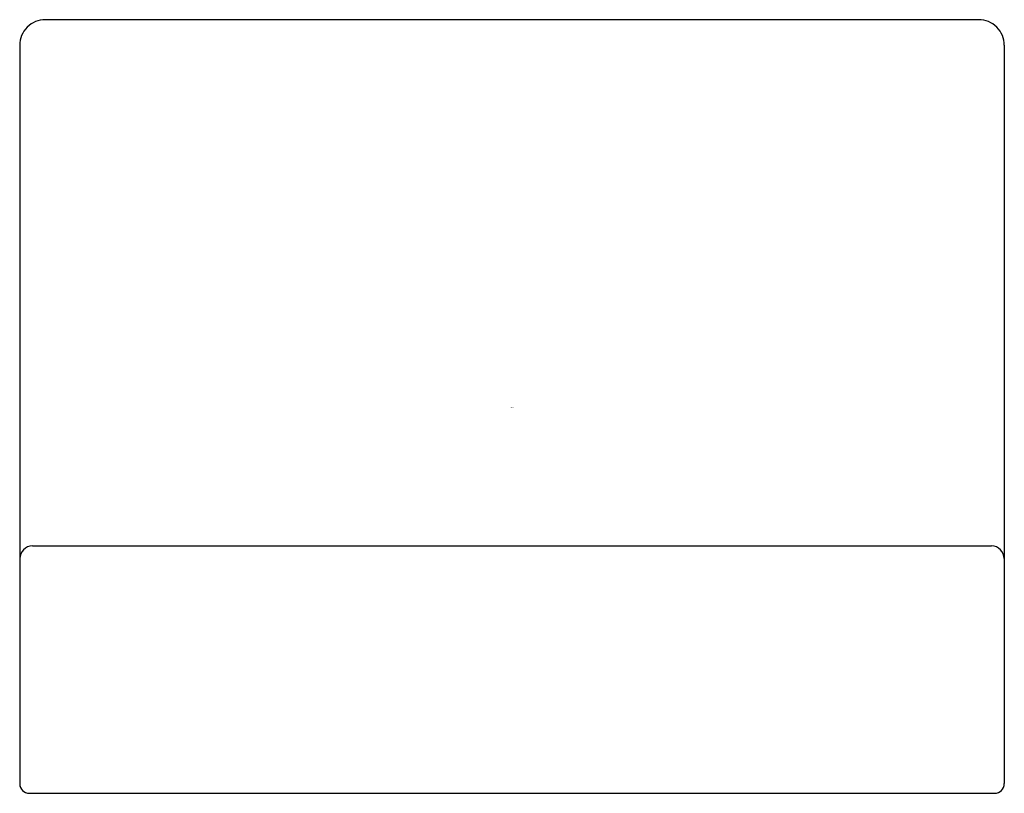
# Model space of a CAD drawing. Extents: x 3611.59 to 3614.62, y 326.55 to 328.93.
import ezdxf

# ---------------------------------------------------------------- set-up
doc = ezdxf.new("R2010")
doc.units = 0
doc.header["$LTSCALE"] = 0.64311
doc.layers.get('0').update_dxf_attribs({"color": 255, "linetype": 'CONTINUOUS'})
doc.layers.get('DEFPOINTS').update_dxf_attribs({"linetype": 'CONTINUOUS'})
doc.styles.get("Standard").update_dxf_attribs({"font": 'txt', "width": 0.8})

msp = doc.modelspace()

# ---------------------------------------------------------------- linework, layer by layer
for p, q in [((3614.5387, 328.9279), (3611.6661, 328.9279)), ((3611.5874, 328.8492), (3611.5874, 326.5679)), ((3614.6174, 328.8492), (3614.6174, 326.577)), ((3611.6268, 327.3088), (3614.5781, 327.3088)), ((3611.6174, 326.547), (3614.5874, 326.547))]:
    msp.add_line(p, q)
for centre, radius, start, end in [((3611.6661, 328.8492), 0.0787, 89.9999, 180.0001), ((3614.5387, 328.8492), 0.0787, 359.9999, 90.0001), ((3611.6286, 327.2677), 0.0412, 92.5002, 177.4998), ((3614.5758, 327.2672), 0.0417, 3.1356, 86.8644), ((3611.6174, 326.577), 0.03, 179.9999, 269.9998), ((3614.5874, 326.577), 0.03, 270.0002, 0.0001)]:
    msp.add_arc(centre, radius, start, end)

# ---------------------------------------------------------------- texts
at = {"layer": 'DEFPOINTS'}
for tag, p, s in [('TRADENAME', (3613.0985, 327.733), 'LOURE'), ('MODELNUMBER', (3613.0985, 327.7346), 'K-11586T'), ('PRODUCT', (3613.0985, 327.7313), 'TOWEL ARM')]:
    msp.add_attdef(tag, p, s, height=0.001, dxfattribs=at)

doc.saveas('drawing.dxf')
